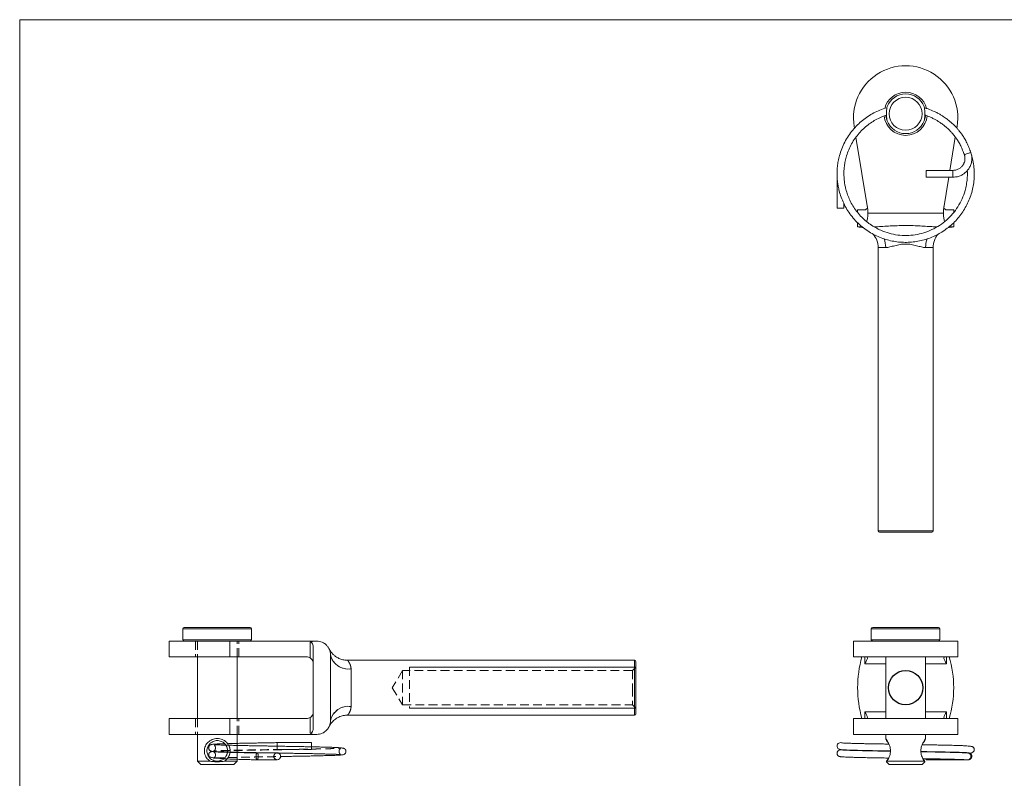
# Model space of a CAD drawing. Units: millimetres. Extents: x 5 to 292, y 5 to 205.
# Drawn here: x 5 to 148, y 94 to 205 of the extents above; entities that cross this region are included whole.
import ezdxf

# ---------------------------------------------------------------- set-up
doc = ezdxf.new("R2010")
doc.units = ezdxf.units.MM
doc.linetypes.add('HIDDEN', pattern=[1.905, 1.27, -0.635])

msp = doc.modelspace()

# ---------------------------------------------------------------- linework, layer by layer
at = {"color": 7, "linetype": 'Continuous', "lineweight": 0}
for p, q in [((292, 205), (5, 205)), ((5, 205), (5, 5)), ((94.79, 110.64), (61.79, 110.64)), ((94.79, 104.64), (61.79, 104.64))]:
    msp.add_line(p, q, dxfattribs=at)
at = {"color": 7, "linetype": 'Continuous', "lineweight": 15}
for p, q in [((131.36, 192.15), (131.41, 192.33)), ((136.83, 192.32), (136.89, 192.14)), ((126.67, 189.19), (126.62, 189.46)), ((141.62, 189.46), (141.58, 189.2)), ((128.62, 177.29), (126.88, 187.87)), ((141.36, 187.89), (140.57, 183.04)), ((124.13, 182.65), (124.12, 182.54)), ((124.12, 182.54), (124.12, 177.54)), ((125.12, 182.54), (125.13, 182.64)), ((141.02, 183.04), (137.12, 183.04)), ((137.12, 183.04), (137.12, 182.04)), ((141.02, 183.04), (141.02, 182.04)), ((137.12, 182.04), (141.02, 182.04)), ((140.4, 182.04), (139.62, 177.29)), ((125.12, 177.54), (125.12, 178.19)), ((125.12, 177.54), (124.12, 177.54)), ((127.12, 177.29), (127.12, 176.9)), ((128.15, 177.29), (127.12, 177.29)), ((128.62, 176.79), (128.62, 177.29)), ((128.62, 176.79), (139.62, 176.79)), ((139.62, 176.79), (139.62, 177.29)), ((141.12, 177.29), (140.09, 177.29)), ((141.12, 176.91), (141.12, 177.29)), ((127.12, 175.42), (127.12, 174.79)), ((141.12, 174.79), (141.12, 175.42)), ((127.85, 174.79), (127.12, 174.79)), ((141.12, 174.79), (140.39, 174.79)), ((130.12, 171.79), (130.12, 130.49)), ((138.12, 130.49), (138.12, 171.79)), ((137.92, 130.29), (130.32, 130.29)), ((28.79, 116.24), (28.79, 114.64)), ((28.99, 116.44), (38.59, 116.44)), ((38.79, 114.64), (38.79, 116.24)), ((129.12, 116.24), (129.12, 114.64)), ((129.32, 116.44), (138.92, 116.44)), ((139.12, 114.64), (139.12, 116.24)), ((26.79, 114.44), (26.79, 112.14)), ((26.79, 114.44), (35.62, 114.44)), ((35.62, 114.44), (35.62, 112.14)), ((35.62, 114.44), (47.79, 114.44)), ((47.33, 111.98), (47.33, 114.27)), ((48.29, 114.44), (47.79, 114.44)), ((126.52, 114.44), (126.52, 112.14)), ((126.52, 114.44), (141.72, 114.44)), ((141.72, 112.14), (141.72, 114.44)), ((26.79, 112.14), (35.62, 112.14)), ((30.89, 112.14), (30.89, 103.14)), ((35.62, 112.14), (46.79, 112.14)), ((36.69, 103.14), (36.69, 112.14)), ((47.79, 113.31), (47.79, 101.96)), ((50.29, 112.44), (50.29, 107.64)), ((126.52, 112.14), (141.72, 112.14)), ((131.22, 112.14), (131.22, 103.14)), ((137.02, 103.14), (137.02, 112.14)), ((94.59, 111.64), (52.79, 111.64)), ((94.79, 111.44), (94.79, 107.64)), ((53.29, 110.38), (53.29, 104.9)), ((50.29, 107.64), (50.29, 102.84)), ((94.79, 107.64), (94.79, 103.84)), ((52.79, 103.64), (94.59, 103.64)), ((26.79, 103.14), (26.79, 100.84)), ((26.79, 103.14), (35.62, 103.14)), ((35.62, 100.84), (35.62, 103.14)), ((35.62, 103.14), (46.79, 103.14)), ((47.33, 101.01), (47.33, 103.29)), ((126.52, 103.14), (126.52, 100.84)), ((126.52, 103.14), (141.72, 103.14)), ((141.72, 100.84), (141.72, 103.14)), ((26.79, 100.84), (35.62, 100.84)), ((30.89, 100.84), (30.89, 96.94)), ((35.62, 100.84), (47.79, 100.84)), ((36.69, 99.23), (36.69, 100.84)), ((48.29, 100.84), (47.79, 100.84)), ((126.52, 100.84), (141.72, 100.84)), ((131.22, 100.84), (131.22, 100.24)), ((137.02, 100.24), (137.02, 100.84)), ((47.54, 99.64), (42.54, 99.64)), ((42.54, 99.64), (42.54, 99.14)), ((47.54, 99.64), (47.54, 99.14)), ((47.54, 99.14), (47.54, 99.03)), ((136.9, 99.94), (137.02, 100.24)), ((35.27, 98.23), (35.27, 98.26)), ((35.65, 98.25), (35.65, 98.22)), ((36.69, 98.2), (36.69, 98.23)), ((124.66, 98.62), (124.57, 98.6)), ((30.89, 96.94), (31.39, 96.44)), ((30.89, 96.94), (32.76, 96.94)), ((36.19, 96.44), (31.39, 96.44)), ((34.83, 96.94), (36.69, 96.94)), ((36.19, 96.44), (36.69, 96.94)), ((36.69, 96.94), (36.69, 97.21)), ((131.34, 96.94), (131.31, 96.85)), ((131.31, 96.85), (131.72, 96.44)), ((131.41, 96.94), (136.83, 96.94)), ((134.12, 96.44), (131.72, 96.44)), ((136.52, 96.44), (134.12, 96.44)), ((136.52, 96.44), (136.93, 96.85)), ((136.93, 96.85), (136.9, 96.94)), ((137.12, 97.29), (137.12, 97.14)), ((137.12, 97.14), (141.02, 97.14)), ((141.02, 97.2), (141.02, 97.14))]:
    msp.add_line(p, q, dxfattribs=at)
at = {"color": 8, "linetype": 'Continuous', "lineweight": 15}
for p, q in [((131.21, 171.79), (130.12, 171.79)), ((138.12, 171.79), (137.03, 171.79)), ((130.12, 130.49), (138.12, 130.49)), ((38.79, 116.24), (28.79, 116.24)), ((139.12, 116.24), (129.12, 116.24)), ((28.79, 114.64), (38.79, 114.64)), ((129.12, 114.64), (134.12, 114.64)), ((134.12, 114.64), (139.12, 114.64)), ((128.15, 111.14), (128.15, 112.14)), ((140.09, 112.14), (140.09, 111.14)), ((94.59, 107.64), (94.59, 111.64)), ((131.22, 111.14), (128.15, 111.14)), ((140.09, 111.14), (137.02, 111.14)), ((94.59, 103.64), (94.59, 107.64)), ((128.15, 104.14), (131.22, 104.14)), ((128.15, 103.14), (128.15, 104.14)), ((137.02, 104.14), (140.09, 104.14)), ((140.09, 104.14), (140.09, 103.14))]:
    msp.add_line(p, q, dxfattribs=at)
at = {"color": 7, "linetype": 'HIDDEN', "lineweight": 0}
for p, q in [((30.64, 114.44), (30.64, 112.14)), ((30.89, 114.44), (30.89, 112.14)), ((35.62, 114.44), (35.62, 112.14)), ((36.69, 112.14), (36.69, 114.44)), ((36.94, 112.14), (36.94, 114.44)), ((47.33, 114.27), (47.33, 111.98)), ((61.79, 110.64), (61.79, 104.64)), ((94.79, 110.64), (94.29, 110.14)), ((94.59, 111.64), (94.59, 103.64)), ((53.29, 104.9), (53.29, 110.38)), ((60.79, 110.14), (59.29, 107.64)), ((60.79, 110.14), (60.79, 105.14)), ((94.29, 110.14), (60.79, 110.14)), ((94.29, 110.14), (94.29, 107.64)), ((59.29, 107.64), (60.79, 105.14)), ((94.29, 107.64), (94.29, 105.14)), ((60.79, 105.14), (94.29, 105.14)), ((94.29, 105.14), (94.79, 104.64)), ((30.64, 103.14), (30.64, 100.84)), ((30.89, 103.14), (30.89, 100.84)), ((35.62, 100.84), (35.62, 103.14)), ((36.69, 100.84), (36.69, 103.14)), ((36.94, 100.84), (36.94, 103.14)), ((47.33, 103.29), (47.33, 101.01)), ((36.69, 98.23), (36.69, 99.23)), ((42.54, 99.14), (42.54, 98.64)), ((47.54, 99.03), (47.54, 98.64)), ((35.27, 98.26), (35.29, 98.44)), ((36.69, 97.21), (36.69, 98.2)), ((42.54, 98.64), (47.54, 98.64))]:
    msp.add_line(p, q, dxfattribs=at)
at = {"color": 7, "linetype": 'Continuous', "lineweight": 15, "flags": 128}
msp.add_lwpolyline([(143.63, 185.63), (143.63, 185.63), (143.61, 185.63), (143.54, 185.61), (143.44, 185.58), (143.31, 185.53), (143.16, 185.48), (143, 185.43), (142.87, 185.39), (142.78, 185.36), (142.7, 185.33), (142.68, 185.33), (142.68, 185.33)], dxfattribs=at)
at = {"color": 7, "linetype": 'Continuous', "lineweight": 15}
msp.add_circle((134.12, 191.29), 2.4, dxfattribs=at)
at = {"color": 7, "linetype": 'Continuous'}
msp.add_circle((134.12, 107.64), 2.5, dxfattribs=at)
at = {"color": 7, "linetype": 'Continuous', "lineweight": 15}
for centre, radius, start, end in [((134.12, 190.69), 7.6, 350.6648, 189.3352), ((134.12, 191.29), 3.15, 90, 165.7663), ((134.12, 191.29), 2.9, 20.9061, 159.0939), ((134.12, 191.29), 3.15, 14.1727, 90), ((134.12, 191.29), 3.15, 185.793, 354.2692), ((134.12, 191.29), 2.9, 200.9061, 339.0939), ((127.12, 171.79), 3, 72.6175, 90), ((127.12, 171.79), 3, 0, 41.1719), ((141.12, 171.79), 3, 138.9139, 180), ((141.12, 171.79), 3, 90, 106.5571), ((130.32, 130.49), 0.2, 180, 270), ((137.92, 130.49), 0.2, 270, 0), ((28.99, 116.24), 0.2, 90, 180), ((38.59, 116.24), 0.2, 0, 90), ((129.32, 116.24), 0.2, 90, 180), ((138.92, 116.24), 0.2, 0, 90), ((28.99, 114.64), 0.2, 180, 270), ((38.59, 114.64), 0.2, 270, 0), ((129.32, 114.64), 0.2, 180, 270), ((138.92, 114.64), 0.2, 270, 0), ((46.79, 111.14), 1, 57.6482, 90), ((52.89, 113.02), 2.67, 192.5518, 278.5702), ((143.28, 107.64), 16.16, 163.8348, 196.1652), ((124.96, 107.64), 16.16, 343.8348, 16.1652), ((94.59, 111.44), 0.2, 0, 90), ((52.89, 102.26), 2.67, 81.4298, 167.4482), ((94.59, 103.84), 0.2, 270, 0), ((46.79, 104.14), 1, 270, 302.3518), ((124.62, 99.14), 0.5, 72.3988, 253.1616), ((42.54, 97.64), 0.5, 269.8347, 76.7521)]:
    msp.add_arc(centre, radius, start, end, dxfattribs=at)
at = {"color": 8, "linetype": 'Continuous', "lineweight": 15}
for centre, start, end in [((127.27, 171.81), 359.7919, 18.4716), ((140.97, 171.81), 161.4084, 180.2102)]:
    msp.add_arc(centre, 3.94, start, end, dxfattribs=at)
at = {"color": 7, "linetype": 'HIDDEN', "lineweight": 0}
for centre, radius, start, end in [((52.89, 113.02), 2.67, 192.5518, 278.5702), ((52.89, 102.26), 2.67, 81.4298, 167.4482), ((42.54, 97.64), 0.5, 76.7521, 180), ((42.54, 97.64), 0.5, 180, 269.8347)]:
    msp.add_arc(centre, radius, start, end, dxfattribs=at)
at = {"color": 7, "linetype": 'Continuous', "lineweight": 15}
for centre, major_axis, start_param, end_param in [((136.99, 107.64), (98.33, 0), 2.70737, 2.718748), ((128.46, 111.14), (0, 1), 5.71854, 6.283185), ((139.79, 111.14), (0, 1), 0, 0.564645), ((128.46, 104.14), (0, 1), 3.141593, 3.706238), ((139.79, 104.14), (0, 1), 2.576947, 3.141593), ((136.99, 107.64), (98.33, 0), 3.564437, 3.575815)]:
    msp.add_ellipse(centre, major_axis=major_axis, ratio=0.164387, start_param=start_param, end_param=end_param, dxfattribs=at)
for points, knots in [([(131.41, 190.26), (131.39, 190.39), (131.34, 190.72), (131.29, 191.3), (131.34, 191.87), (131.39, 192.21), (131.41, 192.33)], [0, 0, 0, 0, 0.1858685, 0.4979539, 0.8189974, 1, 1, 1, 1]), ([(136.83, 192.33), (136.85, 192.2), (136.9, 191.86), (136.95, 191.29), (136.9, 190.72), (136.85, 190.38), (136.83, 190.26)], [0, 0, 0, 0, 0.185869, 0.497953, 0.818996, 1, 1, 1, 1]), ([(131.39, 192.16), (131.37, 192.16), (131.03, 192.08), (130.38, 191.83), (129.47, 191.42), (128.62, 190.92), (127.82, 190.33), (127.08, 189.67), (126.39, 188.92), (125.77, 188.08), (125.23, 187.17), (124.8, 186.21), (124.48, 185.27), (124.28, 184.4), (124.17, 183.62), (124.12, 182.91), (124.12, 182.31), (124.15, 181.77), (124.2, 181.26), (124.29, 180.67), (124.45, 179.95), (124.71, 179.12), (125.08, 178.23), (125.56, 177.34), (126.14, 176.49), (126.81, 175.69), (127.56, 174.97), (128.37, 174.35), (129.21, 173.81), (130.09, 173.37), (131, 173.03), (131.92, 172.78), (132.85, 172.61), (133.79, 172.54), (134.74, 172.55), (135.68, 172.65), (136.6, 172.84), (137.51, 173.12), (138.38, 173.48), (139.22, 173.92), (140.01, 174.44), (140.75, 175.03), (141.42, 175.69), (142.04, 176.41), (142.58, 177.19), (143.06, 178.02), (143.45, 178.9), (143.76, 179.81), (143.98, 180.76), (144.1, 181.73), (144.14, 182.72), (144.07, 183.73), (143.92, 184.65), (143.75, 185.21), (143.68, 185.44)], [0, 0, 0, 0, 0.001026, 0.022425, 0.043522, 0.064312, 0.085027, 0.106147, 0.127671, 0.149597, 0.171946, 0.194696, 0.216096, 0.235016, 0.251467, 0.265873, 0.279951, 0.28954, 0.300206, 0.312729, 0.327018, 0.347016, 0.367607, 0.388792, 0.410586, 0.432843, 0.4548, 0.476359, 0.497527, 0.518297, 0.538662, 0.558682, 0.578658, 0.598632, 0.618605, 0.638578, 0.658552, 0.678524, 0.698498, 0.718474, 0.738445, 0.758416, 0.778392, 0.798379, 0.818446, 0.838613, 0.858889, 0.879269, 0.899739, 0.920339, 0.94131, 0.962692, 0.984473, 1, 1, 1, 1]), ([(143.1, 183), (143.11, 182.9), (143.14, 182.5), (143.1, 181.81), (142.99, 180.94), (142.76, 179.94), (142.37, 178.86), (141.75, 177.72), (140.99, 176.68), (140.09, 175.77), (139.08, 175), (137.96, 174.37), (136.77, 173.91), (135.52, 173.62), (134.25, 173.52), (132.97, 173.59), (131.71, 173.84), (130.62, 174.23), (129.71, 174.69), (128.94, 175.17), (128.22, 175.73), (127.54, 176.38), (126.94, 177.1), (126.42, 177.86), (125.99, 178.66), (125.65, 179.47), (125.42, 180.21), (125.28, 180.86), (125.19, 181.39), (125.15, 181.85), (125.12, 182.34), (125.12, 182.88), (125.17, 183.51), (125.27, 184.21), (125.45, 185), (125.73, 185.85), (126.12, 186.71), (126.61, 187.53), (127.16, 188.28), (127.78, 188.96), (128.45, 189.55), (129.17, 190.08), (129.94, 190.53), (130.66, 190.87), (131.13, 191.03), (131.32, 191.09)], [0, 0, 0, 0, 0.007718, 0.030014, 0.051936, 0.073723, 0.106172, 0.138384, 0.17036, 0.20221, 0.23407, 0.265929, 0.297781, 0.329641, 0.3615, 0.393352, 0.425212, 0.457542, 0.479629, 0.502144, 0.525088, 0.54845, 0.572115, 0.595299, 0.61785, 0.639752, 0.661011, 0.676209, 0.689539, 0.700893, 0.711097, 0.726068, 0.741383, 0.75888, 0.779022, 0.801798, 0.825983, 0.849753, 0.873095, 0.895992, 0.918442, 0.940481, 0.962613, 0.985052, 1, 1, 1, 1]), ([(131.41, 190.27), (131.38, 190.36), (131.31, 190.56), (131.25, 190.84), (131.24, 191.01), (131.24, 191.06)], [0, 0, 0, 0, 0.395512, 0.832309, 1, 1, 1, 1]), ([(137.01, 191.07), (137, 191.02), (137, 190.84), (136.94, 190.57), (136.87, 190.36), (136.83, 190.27)], [0, 0, 0, 0, 0.167283, 0.600596, 1, 1, 1, 1]), ([(143.63, 185.63), (143.54, 185.88), (143.35, 186.35), (143.05, 187.05), (142.72, 187.67), (142.39, 188.18), (142.11, 188.56), (141.86, 188.88), (141.59, 189.2), (141.24, 189.58), (140.84, 189.95), (140.47, 190.27), (140.16, 190.52), (139.88, 190.72), (139.57, 190.93), (139.2, 191.16), (138.76, 191.41), (138.16, 191.7), (137.52, 191.97), (137.04, 192.1), (136.86, 192.15)], [0, 0, 0, 0, 0.079297, 0.156746, 0.231949, 0.295358, 0.343195, 0.375841, 0.4186, 0.472808, 0.534477, 0.585265, 0.622892, 0.654992, 0.692158, 0.736813, 0.788954, 0.845959, 0.943312, 1, 1, 1, 1]), ([(136.92, 191.09), (136.97, 191.08), (137.29, 190.99), (137.75, 190.78), (138.3, 190.52), (138.69, 190.3), (139.03, 190.09), (139.31, 189.9), (139.56, 189.72), (139.84, 189.5), (140.17, 189.21), (140.53, 188.87), (140.84, 188.53), (141.09, 188.24), (141.31, 187.96), (141.56, 187.62), (141.86, 187.16), (142.16, 186.6), (142.43, 185.97), (142.6, 185.54), (142.68, 185.33)], [0, 0, 0, 0, 0.017705, 0.119066, 0.178415, 0.232713, 0.279225, 0.317938, 0.351373, 0.390562, 0.443446, 0.507638, 0.564053, 0.608564, 0.642566, 0.692431, 0.758516, 0.83685, 0.917475, 1, 1, 1, 1]), ([(141.02, 182.04), (141.15, 182.05), (141.37, 182.07), (141.67, 182.11), (141.94, 182.2), (142.18, 182.3), (142.48, 182.46), (142.82, 182.7), (143.17, 183.06), (143.46, 183.5), (143.64, 183.93), (143.74, 184.34), (143.77, 184.68), (143.77, 185.01), (143.72, 185.32), (143.66, 185.52), (143.63, 185.63)], [0, 0, 0, 0, 0.070725, 0.128563, 0.177775, 0.233099, 0.280994, 0.375942, 0.472213, 0.5729, 0.679917, 0.743363, 0.818248, 0.874433, 0.933869, 1, 1, 1, 1]), ([(142.68, 185.33), (142.7, 185.26), (142.73, 185.15), (142.76, 184.98), (142.77, 184.8), (142.76, 184.61), (142.72, 184.36), (142.64, 184.13), (142.52, 183.87), (142.33, 183.62), (142.1, 183.41), (141.85, 183.25), (141.64, 183.15), (141.43, 183.09), (141.23, 183.06), (141.1, 183.05), (141.02, 183.04)], [0, 0, 0, 0, 0.0585174, 0.107182, 0.1573105, 0.2250604, 0.2841081, 0.3812982, 0.4522015, 0.541494, 0.6635529, 0.7355062, 0.8164096, 0.8752354, 0.9318558, 1, 1, 1, 1]), ([(128.55, 177.76), (128.55, 177.71), (128.55, 177.65), (128.53, 177.56), (128.51, 177.52), (128.46, 177.43), (128.42, 177.4), (128.3, 177.31), (128.22, 177.29), (128.15, 177.29)], [0, 0, 0, 0, 0.125, 0.125, 0.25, 0.25, 0.5, 0.5, 1, 1, 1, 1]), ([(128.44, 175.58), (128.46, 175.66), (128.52, 175.84), (128.58, 176.14), (128.61, 176.47), (128.62, 176.69), (128.62, 176.79)], [0, 0, 0, 0, 0.237729, 0.498227, 0.767761, 1, 1, 1, 1]), ([(139.62, 176.79), (139.62, 176.69), (139.63, 176.48), (139.66, 176.17), (139.72, 175.89), (139.77, 175.69), (139.8, 175.6), (139.8, 175.59)], [0, 0, 0, 0, 0.237137, 0.481495, 0.71855, 0.96194, 1, 1, 1, 1]), ([(140.09, 177.29), (140.02, 177.29), (139.94, 177.31), (139.82, 177.4), (139.78, 177.43), (139.73, 177.52), (139.71, 177.56), (139.69, 177.65), (139.69, 177.71), (139.7, 177.76)], [0, 0, 0, 0, 0.5, 0.5, 0.75, 0.75, 0.875, 0.875, 1, 1, 1, 1]), ([(137.03, 171.79), (136.84, 171.79), (136.64, 171.83), (136.19, 171.93), (135.96, 172), (135.47, 172.13), (135.21, 172.19), (134.67, 172.28), (134.4, 172.3), (133.85, 172.3), (133.57, 172.28), (133.04, 172.19), (132.78, 172.13), (132.29, 172), (132.05, 171.94), (131.61, 171.83), (131.4, 171.79), (131.21, 171.79)], [0, 0, 0, 0, 0.125, 0.125, 0.25, 0.25, 0.375, 0.375, 0.5, 0.5, 0.625, 0.625, 0.75, 0.75, 0.875, 0.875, 1, 1, 1, 1]), ([(47.33, 114.27), (47.38, 114.29), (47.43, 114.28), (47.53, 114.24), (47.56, 114.2), (47.65, 114.08), (47.69, 113.99), (47.77, 113.71), (47.79, 113.51), (47.79, 113.31)], [0, 0, 0, 0, 0.125, 0.125, 0.25, 0.25, 0.5, 0.5, 1, 1, 1, 1]), ([(50.29, 112.44), (50.29, 112.7), (50.24, 112.95), (50.1, 113.31), (50.04, 113.42), (49.9, 113.64), (49.81, 113.74), (49.63, 113.93), (49.53, 114.01), (49.32, 114.16), (49.2, 114.22), (48.96, 114.33), (48.83, 114.37), (48.57, 114.42), (48.43, 114.44), (48.29, 114.44)], [0, 0, 0, 0, 0.25, 0.25, 0.375, 0.375, 0.5, 0.5, 0.625, 0.625, 0.75, 0.75, 0.875, 0.875, 1, 1, 1, 1]), ([(47.33, 111.98), (47.4, 111.93), (47.48, 111.87), (47.59, 111.74), (47.64, 111.67), (47.76, 111.45), (47.79, 111.29), (47.79, 111.14)], [0, 0, 0, 0, 0.25, 0.25, 0.5, 0.5, 1, 1, 1, 1]), ([(50.17, 113.16), (50.17, 113.16), (50.17, 113.16), (50.17, 113.17), (50.15, 113.19), (50.13, 113.23), (50.13, 113.23), (50.13, 113.24)], [0, 0, 0, 0, 0.006672, 0.047244, 0.175163, 0.645128, 1, 1, 1, 1]), ([(52.79, 111.64), (52.77, 111.64), (52.63, 111.63), (52.4, 111.66), (52.09, 111.71), (51.8, 111.8), (51.53, 111.91), (51.28, 112.04), (51.05, 112.18), (50.85, 112.34), (50.68, 112.49), (50.53, 112.65), (50.42, 112.79), (50.32, 112.91), (50.26, 113.01), (50.22, 113.08), (50.2, 113.11), (50.19, 113.13), (50.19, 113.13), (50.19, 113.13)], [0, 0, 0, 0, 0.0225892, 0.12533, 0.2250387, 0.3215662, 0.4146762, 0.5040307, 0.5891657, 0.6694566, 0.7440717, 0.8119162, 0.8715796, 0.9213386, 0.9593416, 0.9839397, 0.9942877, 0.9984994, 1, 1, 1, 1]), ([(128.55, 111.98), (128.56, 111.93), (128.55, 111.87), (128.5, 111.74), (128.47, 111.67), (128.35, 111.45), (128.25, 111.29), (128.15, 111.14)], [0, 0, 0, 0, 0.25, 0.25, 0.5, 0.5, 1, 1, 1, 1]), ([(139.7, 111.98), (139.69, 111.93), (139.7, 111.87), (139.74, 111.74), (139.78, 111.67), (139.9, 111.45), (139.99, 111.29), (140.09, 111.14)], [0, 0, 0, 0, 0.25, 0.25, 0.5, 0.5, 1, 1, 1, 1]), ([(47.33, 103.29), (47.4, 103.34), (47.48, 103.4), (47.59, 103.54), (47.64, 103.61), (47.76, 103.83), (47.79, 103.98), (47.79, 104.14)], [0, 0, 0, 0, 0.25, 0.25, 0.5, 0.5, 1, 1, 1, 1]), ([(50.13, 102.04), (50.13, 102.05), (50.14, 102.05), (50.15, 102.09), (50.17, 102.12), (50.18, 102.13), (50.19, 102.15), (50.2, 102.17), (50.22, 102.21), (50.31, 102.34), (50.44, 102.52), (50.65, 102.75), (50.87, 102.96), (51.13, 103.15), (51.4, 103.31), (51.68, 103.44), (51.99, 103.54), (52.32, 103.61), (52.59, 103.64), (52.75, 103.63), (52.79, 103.63)], [0, 0, 0, 0, 0.094735, 0.196755, 0.229342, 0.253257, 0.256899, 0.2604, 0.271566, 0.287581, 0.374088, 0.430956, 0.507218, 0.587545, 0.656277, 0.731402, 0.809262, 0.888923, 0.969741, 1, 1, 1, 1]), ([(128.55, 103.29), (128.56, 103.34), (128.55, 103.4), (128.5, 103.54), (128.47, 103.61), (128.35, 103.83), (128.25, 103.98), (128.15, 104.14)], [0, 0, 0, 0, 0.25, 0.25, 0.5, 0.5, 1, 1, 1, 1]), ([(139.7, 103.29), (139.69, 103.34), (139.7, 103.4), (139.74, 103.54), (139.78, 103.61), (139.9, 103.83), (139.99, 103.98), (140.09, 104.14)], [0, 0, 0, 0, 0.25, 0.25, 0.5, 0.5, 1, 1, 1, 1]), ([(47.79, 101.96), (47.79, 101.77), (47.77, 101.57), (47.69, 101.29), (47.65, 101.2), (47.56, 101.08), (47.53, 101.04), (47.43, 100.99), (47.38, 100.99), (47.33, 101.01)], [0, 0, 0, 0, 0.5, 0.5, 0.75, 0.75, 0.875, 0.875, 1, 1, 1, 1]), ([(48.29, 100.84), (48.43, 100.84), (48.56, 100.85), (48.83, 100.91), (48.96, 100.95), (49.32, 101.1), (49.54, 101.26), (49.81, 101.53), (49.9, 101.64), (50.04, 101.85), (50.1, 101.97), (50.19, 102.2), (50.23, 102.33), (50.28, 102.58), (50.29, 102.71), (50.29, 102.84)], [0, 0, 0, 0, 0.125, 0.125, 0.25, 0.25, 0.5, 0.5, 0.625, 0.625, 0.75, 0.75, 0.875, 0.875, 1, 1, 1, 1]), ([(32.76, 96.94), (32.66, 97.01), (32.46, 97.15), (32.23, 97.42), (32.05, 97.73), (31.94, 98.07), (31.9, 98.43), (31.94, 98.8), (32.05, 99.14), (32.22, 99.45), (32.45, 99.71), (32.73, 99.93), (33.05, 100.1), (33.41, 100.21), (33.79, 100.25), (34.17, 100.21), (34.53, 100.1), (34.85, 99.94), (35.13, 99.71), (35.33, 99.49), (35.42, 99.32), (35.45, 99.26)], [0, 0, 0, 0, 0.056689, 0.110181, 0.163054, 0.215708, 0.268335, 0.320746, 0.373426, 0.426568, 0.479995, 0.533754, 0.587975, 0.642361, 0.697099, 0.751788, 0.806261, 0.86063, 0.914673, 0.968071, 1, 1, 1, 1]), ([(35.04, 99.27), (35.04, 99.27), (34.99, 99.36), (34.86, 99.5), (34.64, 99.69), (34.38, 99.83), (34.09, 99.92), (33.79, 99.95), (33.48, 99.92), (33.23, 99.84), (33.03, 99.73), (32.87, 99.62), (32.72, 99.5), (32.6, 99.35), (32.49, 99.19), (32.39, 98.99), (32.31, 98.74), (32.28, 98.43), (32.31, 98.13), (32.4, 97.84), (32.54, 97.59), (32.72, 97.37), (32.94, 97.19), (33.2, 97.05), (33.49, 96.96), (33.8, 96.93), (34.1, 96.96), (34.35, 97.04), (34.55, 97.14), (34.68, 97.22), (34.74, 97.28), (34.75, 97.29)], [0, 0, 0, 0, 0.0009278, 0.0421157, 0.0834279, 0.1244382, 0.1649508, 0.2052424, 0.2455739, 0.2860319, 0.3131394, 0.3402896, 0.3681138, 0.3960008, 0.4231368, 0.4505108, 0.4911735, 0.531459, 0.5719135, 0.6125606, 0.6534721, 0.6947294, 0.7359839, 0.7768393, 0.8173765, 0.857677, 0.8976704, 0.9380991, 0.9648973, 0.9921707, 1, 1, 1, 1]), ([(34.87, 99.48), (34.71, 99.48), (34.38, 99.47), (33.96, 99.45), (33.59, 99.43), (33.33, 99.42), (33.13, 99.39), (32.99, 99.37), (32.87, 99.34), (32.79, 99.31), (32.73, 99.27), (32.68, 99.22), (32.64, 99.18), (32.6, 99.12), (32.57, 99.05), (32.54, 98.95), (32.54, 98.84), (32.56, 98.74), (32.6, 98.65), (32.64, 98.58), (32.69, 98.52), (32.75, 98.47), (32.81, 98.44), (32.91, 98.4), (33.1, 98.36), (33.42, 98.33), (33.83, 98.31), (34.32, 98.29), (34.91, 98.27), (35.59, 98.26), (36.35, 98.24), (37.18, 98.22), (38.07, 98.2), (38.89, 98.19), (39.41, 98.18), (39.61, 98.17)], [0, 0, 0, 0, 0.042307, 0.091251, 0.136718, 0.178741, 0.209887, 0.238835, 0.265583, 0.28996, 0.308574, 0.316699, 0.322331, 0.326241, 0.329899, 0.336787, 0.343563, 0.348634, 0.355554, 0.35995, 0.365328, 0.37855, 0.396327, 0.415567, 0.461038, 0.516483, 0.572489, 0.629232, 0.686014, 0.742564, 0.798885, 0.854972, 0.910832, 0.966474, 1, 1, 1, 1]), ([(43.03, 97.61), (43.16, 97.61), (43.55, 97.62), (44.21, 97.63), (45.07, 97.65), (45.91, 97.66), (46.73, 97.68), (47.5, 97.69), (48.28, 97.71), (49.05, 97.73), (49.77, 97.75), (50.4, 97.76), (50.92, 97.78), (51.38, 97.8), (51.75, 97.83), (52.04, 97.86), (52.2, 97.89), (52.29, 97.93), (52.32, 97.95), (52.39, 98), (52.48, 98.11), (52.54, 98.25), (52.55, 98.39), (52.52, 98.52), (52.48, 98.6), (52.46, 98.64), (52.44, 98.66), (52.42, 98.7), (52.38, 98.73), (52.32, 98.77), (52.23, 98.81), (52.1, 98.84), (51.91, 98.87), (51.63, 98.9), (51.23, 98.93), (50.65, 98.95), (49.98, 98.97), (49.24, 98.99), (48.48, 99.01), (47.65, 99.03), (46.82, 99.04), (46.04, 99.06), (45.33, 99.07), (44.71, 99.08), (44.15, 99.09), (43.68, 99.1), (43.27, 99.11), (42.9, 99.11), (42.52, 99.12), (42.06, 99.13), (41.51, 99.14), (40.88, 99.15), (40.19, 99.16), (39.45, 99.18), (38.65, 99.19), (37.8, 99.21), (36.95, 99.22), (36.14, 99.24), (35.43, 99.26), (34.84, 99.28), (34.36, 99.29), (33.99, 99.3), (33.71, 99.3), (33.52, 99.3), (33.41, 99.29), (33.36, 99.29), (33.37, 99.28), (33.37, 99.28)], [0, 0, 0, 0, 0.008916, 0.026224, 0.046078, 0.068478, 0.086953, 0.106863, 0.128211, 0.150996, 0.175171, 0.198778, 0.220784, 0.241202, 0.265972, 0.287959, 0.30716, 0.31364, 0.319706, 0.324999, 0.329766, 0.333991, 0.336471, 0.340259, 0.342962, 0.343386, 0.34383, 0.34519, 0.3501, 0.358044, 0.369031, 0.382909, 0.398289, 0.414815, 0.438628, 0.464483, 0.492387, 0.51468, 0.538156, 0.561983, 0.58367, 0.603055, 0.62014, 0.634921, 0.6474, 0.658843, 0.667382, 0.675396, 0.683893, 0.693814, 0.706396, 0.721641, 0.737163, 0.754724, 0.774322, 0.795955, 0.819618, 0.84391, 0.867139, 0.889286, 0.910342, 0.9303, 0.949153, 0.966902, 0.98355, 0.999101, 1, 1, 1, 1]), ([(42.54, 99.64), (42.27, 99.63), (41.75, 99.62), (40.99, 99.61), (40.24, 99.6), (39.46, 99.58), (38.6, 99.57), (37.78, 99.55), (37.13, 99.54), (36.8, 99.53), (36.69, 99.53)], [0, 0, 0, 0, 0.129907, 0.24896, 0.362663, 0.491432, 0.637092, 0.799302, 0.931974, 1, 1, 1, 1]), ([(131.7, 99.42), (131.67, 99.42), (131.4, 99.43), (130.86, 99.44), (130.05, 99.45), (129.19, 99.47), (128.39, 99.48), (127.66, 99.5), (127.02, 99.51), (126.41, 99.53), (125.87, 99.55), (125.4, 99.56), (125.03, 99.58), (124.82, 99.6), (124.79, 99.61), (124.77, 99.61)], [0, 0, 0, 0, 0.005044, 0.06787, 0.138929, 0.218198, 0.305648, 0.376596, 0.452119, 0.532194, 0.616748, 0.705868, 0.799581, 0.897452, 1, 1, 1, 1]), ([(131.22, 100.24), (131.24, 100.19), (131.28, 100.09), (131.32, 99.99), (131.34, 99.94)], [0, 0, 0, 0, 0.5, 1, 1, 1, 1]), ([(131.22, 100.24), (131.23, 100.23), (131.24, 100.22), (131.31, 100.1), (131.41, 99.94), (131.54, 99.72), (131.67, 99.45), (131.8, 99.15), (131.89, 98.81), (131.92, 98.44), (131.89, 98.08), (131.8, 97.73), (131.68, 97.43), (131.54, 97.15), (131.46, 97.01), (131.41, 96.94)], [0, 0, 0, 0, 0.077082, 0.15522, 0.232868, 0.310236, 0.386913, 0.462702, 0.538178, 0.613616, 0.688744, 0.764257, 0.840432, 0.917016, 1, 1, 1, 1]), ([(131.63, 99.53), (131.6, 99.58), (131.52, 99.7), (131.43, 99.83), (131.36, 99.92), (131.35, 99.93), (131.34, 99.94)], [0, 0, 0, 0, 0.225082, 0.486927, 0.746731, 1, 1, 1, 1]), ([(136.83, 96.94), (136.79, 97.01), (136.7, 97.15), (136.57, 97.42), (136.45, 97.73), (136.36, 98.07), (136.32, 98.43), (136.35, 98.8), (136.44, 99.14), (136.57, 99.45), (136.7, 99.71), (136.83, 99.93), (136.93, 100.1), (137, 100.2), (137.03, 100.25), (137.02, 100.24), (137.02, 100.24)], [0, 0, 0, 0, 0.081259, 0.157934, 0.233722, 0.309196, 0.384633, 0.45976, 0.535272, 0.611445, 0.688028, 0.765085, 0.842807, 0.920764, 0.999225, 1, 1, 1, 1]), ([(143.45, 98.09), (143.49, 98.1), (143.56, 98.1), (143.64, 98.11), (143.71, 98.13), (143.75, 98.14), (143.77, 98.15), (143.78, 98.15), (143.79, 98.16), (143.8, 98.16), (143.8, 98.16), (143.81, 98.16), (143.82, 98.17), (143.83, 98.18), (143.84, 98.18), (143.84, 98.19), (143.85, 98.2), (143.86, 98.2), (143.87, 98.21), (143.87, 98.21), (143.88, 98.22), (143.89, 98.23), (143.91, 98.25), (143.96, 98.29), (144.02, 98.35), (144.07, 98.42), (144.1, 98.48), (144.11, 98.54), (144.12, 98.58), (144.12, 98.61), (144.12, 98.65), (144.11, 98.74), (144.08, 98.82), (144.05, 98.88), (144.03, 98.91), (144.01, 98.93), (143.99, 98.95), (143.96, 98.99), (143.9, 99.02), (143.81, 99.06), (143.66, 99.09), (143.42, 99.13), (143.06, 99.16), (142.54, 99.19), (141.91, 99.22), (141.14, 99.24), (140.24, 99.26), (139.33, 99.28), (138.49, 99.3), (137.77, 99.31), (137.13, 99.33), (136.72, 99.33), (136.55, 99.34)], [0, 0, 0, 0, 0.030467, 0.053714, 0.070374, 0.080492, 0.082031, 0.083203, 0.084055, 0.084399, 0.084721, 0.085056, 0.085433, 0.086392, 0.089376, 0.09286, 0.093491, 0.094051, 0.094574, 0.095097, 0.09566, 0.096296, 0.097862, 0.102461, 0.118261, 0.133904, 0.151508, 0.164696, 0.171468, 0.173895, 0.175756, 0.181459, 0.191076, 0.194465, 0.1958, 0.197756, 0.204592, 0.215574, 0.239926, 0.273716, 0.316884, 0.366181, 0.434172, 0.504689, 0.577747, 0.653415, 0.731746, 0.812794, 0.86807, 0.919529, 0.965617, 1, 1, 1, 1]), ([(136.9, 99.94), (136.9, 99.94), (136.91, 99.95), (136.88, 99.91), (136.82, 99.84), (136.75, 99.73), (136.68, 99.63), (136.63, 99.56), (136.61, 99.53)], [0, 0, 0, 0, 0.002369, 0.260998, 0.520438, 0.694267, 0.86837, 1, 1, 1, 1]), ([(33.15, 98.36), (33.13, 98.36), (33.05, 98.35), (32.95, 98.33), (32.84, 98.3), (32.75, 98.26), (32.69, 98.21), (32.64, 98.14), (32.59, 98.07), (32.55, 97.97), (32.54, 97.87), (32.54, 97.8), (32.55, 97.77), (32.55, 97.75), (32.55, 97.74), (32.56, 97.71), (32.57, 97.69), (32.59, 97.65), (32.63, 97.6), (32.71, 97.55), (32.84, 97.5), (33.05, 97.45), (33.33, 97.41), (33.7, 97.37), (34.15, 97.33), (34.72, 97.29), (35.41, 97.25), (36.25, 97.22), (37.1, 97.19), (37.95, 97.17), (38.76, 97.15), (39.32, 97.14), (39.6, 97.14)], [0, 0, 0, 0, 0.0115953, 0.0525433, 0.0897729, 0.1173791, 0.1351057, 0.1405864, 0.1457498, 0.1536685, 0.1632515, 0.1673625, 0.1696583, 0.1704163, 0.1720922, 0.174504, 0.1847243, 0.2005702, 0.2270414, 0.261624, 0.3042702, 0.3549253, 0.4135243, 0.4683678, 0.5286099, 0.5941868, 0.6650121, 0.7410872, 0.8223951, 0.8793324, 0.9384872, 1, 1, 1, 1]), ([(39.61, 98.14), (39.28, 98.14), (38.63, 98.16), (37.72, 98.17), (36.91, 98.19), (36.2, 98.21), (35.58, 98.22), (34.97, 98.24), (34.4, 98.25), (33.93, 98.27), (33.59, 98.29), (33.4, 98.3), (33.29, 98.31), (33.28, 98.3), (33.27, 98.3)], [0, 0, 0, 0, 0.100315, 0.195934, 0.287429, 0.374659, 0.457375, 0.53567, 0.644915, 0.744302, 0.833825, 0.913511, 0.960941, 1, 1, 1, 1]), ([(39.61, 98.14), (39.61, 98.14), (39.59, 98.15), (39.56, 98.12), (39.52, 98.05), (39.48, 97.93), (39.46, 97.79), (39.45, 97.64), (39.45, 97.48), (39.48, 97.34), (39.51, 97.23), (39.55, 97.15), (39.58, 97.14), (39.6, 97.14)], [0, 0, 0, 0, 0.0020546, 0.1071367, 0.2068271, 0.2972236, 0.4115683, 0.5019663, 0.5923643, 0.706709, 0.7971055, 0.8967958, 1, 1, 1, 1]), ([(39.61, 98.17), (39.72, 98.17), (40.11, 98.16), (40.77, 98.15), (41.53, 98.14), (42.21, 98.13), (42.82, 98.12), (43.39, 98.11), (44, 98.1), (44.69, 98.08), (45.49, 98.07), (46.35, 98.05), (47.24, 98.04), (48.1, 98.02), (48.91, 98), (49.66, 97.98), (50.32, 97.96), (50.89, 97.94), (51.32, 97.93), (51.57, 97.92), (51.69, 97.92), (51.74, 97.93), (51.74, 97.94), (51.74, 97.94)], [0, 0, 0, 0, 0.021385, 0.074083, 0.120597, 0.160927, 0.196472, 0.230128, 0.264992, 0.307145, 0.356759, 0.413755, 0.474147, 0.535662, 0.598299, 0.662041, 0.726892, 0.792674, 0.855804, 0.914829, 0.956384, 0.995582, 1, 1, 1, 1]), ([(41.55, 98.14), (41.51, 98.14), (41.43, 98.14), (41.27, 98.14), (41.05, 98.14), (40.81, 98.14), (40.54, 98.14), (40.3, 98.14), (40.1, 98.14), (39.95, 98.14), (39.79, 98.14), (39.67, 98.14), (39.61, 98.14)], [0, 0, 0, 0, 0.059835, 0.153828, 0.266788, 0.407915, 0.531129, 0.673485, 0.752008, 0.828058, 0.900508, 1, 1, 1, 1]), ([(124.65, 98.62), (124.59, 98.61), (124.48, 98.6), (124.32, 98.52), (124.2, 98.39), (124.15, 98.27), (124.12, 98.15), (124.12, 98.04), (124.15, 97.93), (124.21, 97.81), (124.3, 97.71), (124.44, 97.62), (124.57, 97.6), (124.63, 97.6)], [0, 0, 0, 0, 0.112703, 0.211498, 0.363442, 0.458732, 0.508491, 0.564671, 0.655815, 0.719543, 0.797889, 0.891895, 1, 1, 1, 1]), ([(124.48, 98.66), (124.5, 98.65), (124.55, 98.64), (124.69, 98.62), (124.95, 98.59), (125.34, 98.57), (125.87, 98.55), (126.45, 98.53), (127.07, 98.52), (127.74, 98.5), (128.48, 98.48), (129.28, 98.47), (130.05, 98.45), (130.75, 98.44), (131.34, 98.43), (131.73, 98.42), (131.91, 98.42)], [0, 0, 0, 0, 0.0747907, 0.1458907, 0.2137692, 0.3096215, 0.3980174, 0.4791731, 0.553727, 0.6274447, 0.7019925, 0.777377, 0.8535959, 0.90489, 0.9565619, 1, 1, 1, 1]), ([(124.57, 97.61), (124.58, 97.6), (124.6, 97.59), (124.8, 97.57), (125.12, 97.55), (125.54, 97.53), (126.04, 97.51), (126.6, 97.49), (127.21, 97.48), (127.91, 97.46), (128.69, 97.44), (129.56, 97.43), (130.39, 97.41), (131.09, 97.4), (131.51, 97.39), (131.66, 97.39)], [0, 0, 0, 0, 0.08713, 0.179516, 0.2681, 0.352914, 0.433954, 0.511218, 0.584725, 0.654487, 0.741646, 0.822156, 0.896039, 0.963294, 1, 1, 1, 1]), ([(131.91, 98.38), (131.9, 98.38), (131.49, 98.39), (130.81, 98.4), (129.88, 98.42), (129.08, 98.44), (128.34, 98.45), (127.65, 98.47), (127.01, 98.48), (126.4, 98.5), (125.83, 98.52), (125.34, 98.54), (125, 98.56), (124.79, 98.57), (124.69, 98.59), (124.69, 98.6), (124.69, 98.6)], [0, 0, 0, 0, 0.0002779, 0.1011539, 0.1702653, 0.2409519, 0.3192314, 0.3851447, 0.4572056, 0.5353952, 0.6197053, 0.710123, 0.8066186, 0.8743491, 0.9447744, 1, 1, 1, 1]), ([(136.34, 98.34), (136.42, 98.34), (136.79, 98.33), (137.45, 98.32), (138.34, 98.3), (139.25, 98.29), (140.15, 98.27), (141.01, 98.25), (141.79, 98.23), (142.35, 98.21), (142.73, 98.19), (142.98, 98.18), (143.17, 98.17), (143.3, 98.17), (143.35, 98.17), (143.38, 98.16), (143.38, 98.17), (143.38, 98.17)], [0, 0, 0, 0, 0.02212, 0.099301, 0.184275, 0.276923, 0.375487, 0.479315, 0.588337, 0.702492, 0.761512, 0.82179, 0.882298, 0.933345, 0.972544, 0.999963, 1, 1, 1, 1]), ([(143.18, 98.14), (143.06, 98.14), (142.82, 98.15), (142.4, 98.17), (141.9, 98.19), (141.36, 98.2), (140.79, 98.22), (140.11, 98.23), (139.33, 98.25), (138.46, 98.27), (137.64, 98.28), (136.94, 98.3), (136.51, 98.3), (136.34, 98.31)], [0, 0, 0, 0, 0.103824, 0.202787, 0.29744, 0.387758, 0.473455, 0.554575, 0.667825, 0.770982, 0.864011, 0.946929, 1, 1, 1, 1]), ([(143.18, 98.13), (143.22, 98.13), (143.32, 98.12), (143.44, 98.05), (143.55, 97.93), (143.62, 97.79), (143.64, 97.64), (143.62, 97.48), (143.55, 97.34), (143.44, 97.23), (143.31, 97.16), (143.2, 97.13), (143.14, 97.14), (143.13, 97.14)], [0, 0, 0, 0, 0.09021, 0.189808, 0.280121, 0.39436, 0.484674, 0.574989, 0.689228, 0.779541, 0.879139, 0.984124, 1, 1, 1, 1]), ([(143.25, 98.14), (143.26, 98.14), (143.27, 98.14), (143.21, 98.14), (143.16, 98.14)], [0, 0, 0, 0, 0.2599856, 1, 1, 1, 1]), ([(143.24, 97.14), (143.29, 97.14), (143.4, 97.15), (143.56, 97.23), (143.68, 97.35), (143.74, 97.47), (143.75, 97.54), (143.76, 97.6), (143.76, 97.7), (143.73, 97.81), (143.67, 97.92), (143.58, 98.03), (143.43, 98.12), (143.3, 98.13), (143.24, 98.14)], [0, 0, 0, 0, 0.102942, 0.193085, 0.330032, 0.41688, 0.445427, 0.468421, 0.526411, 0.621755, 0.690286, 0.775895, 0.879812, 1, 1, 1, 1]), ([(32.76, 96.94), (32.88, 96.92), (33.22, 96.86), (33.79, 96.85), (34.36, 96.86), (34.7, 96.92), (34.83, 96.94)], [0, 0, 0, 0, 0.185869, 0.497953, 0.818996, 1, 1, 1, 1]), ([(33.27, 97.39), (33.27, 97.39), (33.27, 97.39), (33.31, 97.39), (33.37, 97.39), (33.44, 97.4), (33.45, 97.4)], [0, 0, 0, 0, 0.113402, 0.466687, 0.903584, 1, 1, 1, 1]), ([(35.2, 97.27), (35.18, 97.23), (35.07, 97.1), (34.93, 97.01), (34.83, 96.94)], [0, 0, 0, 0, 0.251112, 1, 1, 1, 1]), ([(39.6, 97.14), (39.71, 97.14), (39.93, 97.14), (40.33, 97.14), (40.71, 97.14), (41.05, 97.14), (41.27, 97.14), (41.5, 97.14), (41.72, 97.14), (41.94, 97.14), (42.11, 97.14), (42.28, 97.14), (42.42, 97.14), (42.52, 97.14), (42.53, 97.14), (42.54, 97.14)], [0, 0, 0, 0, 0.082555, 0.15758, 0.28445, 0.352185, 0.406389, 0.451586, 0.541778, 0.598618, 0.663211, 0.735765, 0.815935, 0.904185, 1, 1, 1, 1]), ([(131.31, 96.85), (131.32, 96.85), (131.34, 96.86), (131.39, 96.92), (131.41, 96.94)], [0, 0, 0, 0, 0.637991, 1, 1, 1, 1]), ([(131.34, 96.94), (131.34, 96.94), (131.34, 96.93), (131.36, 96.96), (131.42, 97.04), (131.5, 97.14), (131.56, 97.24), (131.61, 97.32), (131.63, 97.35)], [0, 0, 0, 0, 0.00237, 0.261156, 0.520753, 0.694688, 0.868896, 1, 1, 1, 1]), ([(136.61, 97.35), (136.64, 97.3), (136.72, 97.18), (136.82, 97.05), (136.89, 96.96), (136.89, 96.94), (136.9, 96.94)], [0, 0, 0, 0, 0.224525, 0.486558, 0.746549, 1, 1, 1, 1]), ([(136.64, 97.3), (136.76, 97.3), (137.11, 97.29), (137.7, 97.28), (138.42, 97.27), (139.17, 97.25), (139.94, 97.24), (140.7, 97.22), (141.36, 97.2), (141.93, 97.19), (142.4, 97.17), (142.79, 97.15), (143.02, 97.14), (143.13, 97.14)], [0, 0, 0, 0, 0.038911, 0.116299, 0.20105, 0.29317, 0.392632, 0.499382, 0.613566, 0.704145, 0.798646, 0.897104, 1, 1, 1, 1]), ([(136.83, 96.94), (136.85, 96.92), (136.9, 96.86), (136.95, 96.84), (136.93, 96.85), (136.93, 96.85)], [0, 0, 0, 0, 0.371733, 0.995896, 1, 1, 1, 1]), ([(141.02, 97.14), (141.14, 97.14), (141.37, 97.14), (141.72, 97.14), (142.06, 97.14), (142.39, 97.14), (142.69, 97.14), (142.94, 97.14), (143.1, 97.14), (143.14, 97.14), (143.15, 97.14)], [0, 0, 0, 0, 0.118681, 0.244991, 0.375728, 0.512794, 0.655421, 0.804094, 0.958334, 1, 1, 1, 1]), ([(143.16, 97.14), (143.21, 97.14), (143.27, 97.14), (143.26, 97.14), (143.25, 97.14)], [0, 0, 0, 0, 0.767116, 1, 1, 1, 1])]:
    msp.add_open_spline(points, degree=3, knots=knots, dxfattribs=at)
at = {"color": 8, "linetype": 'Continuous', "lineweight": 15}
for points, knots in [([(129.54, 174.81), (129.7, 174.81), (130.2, 174.83), (131.07, 174.89), (132.12, 174.95), (133.2, 174.99), (134.33, 175), (135.44, 174.98), (136.49, 174.93), (137.45, 174.87), (138.18, 174.82), (138.57, 174.81), (138.68, 174.81)], [0, 0, 0, 0, 0.056289, 0.172161, 0.285368, 0.39914, 0.523486, 0.648513, 0.756683, 0.865349, 0.962833, 1, 1, 1, 1]), ([(52.79, 111.63), (52.79, 111.63), (52.79, 111.63), (52.83, 111.58), (52.91, 111.48), (53.05, 111.26), (53.19, 110.97), (53.28, 110.68), (53.29, 110.46), (53.29, 110.38)], [0, 0, 0, 0, 0.110044, 0.165282, 0.35575, 0.551886, 0.723412, 0.898817, 1, 1, 1, 1]), ([(53.29, 104.9), (53.28, 104.75), (53.25, 104.45), (53.11, 104.12), (52.96, 103.86), (52.84, 103.71), (52.78, 103.64), (52.79, 103.65), (52.79, 103.65)], [0, 0, 0, 0, 0.188679, 0.385347, 0.571314, 0.761562, 0.932883, 1, 1, 1, 1])]:
    msp.add_open_spline(points, degree=3, knots=knots, dxfattribs=at)
at = {"color": 7, "linetype": 'HIDDEN', "lineweight": 0}
for points, knots in [([(50.11, 113.28), (50.1, 113.28), (50.09, 113.32), (50.09, 113.31), (50.09, 113.31)], [0, 0, 0, 0, 0.132326, 1, 1, 1, 1]), ([(50.09, 113.31), (50.09, 113.31), (50.11, 113.28), (50.13, 113.23), (50.16, 113.19), (50.17, 113.17), (50.17, 113.16), (50.17, 113.16), (50.17, 113.16), (50.17, 113.16), (50.17, 113.16)], [0, 0, 0, 0, 0.028339, 0.514766, 0.77492, 0.839032, 0.87657, 0.908518, 0.952839, 1, 1, 1, 1]), ([(50.19, 113.13), (50.19, 113.13), (50.19, 113.13), (50.18, 113.14), (50.18, 113.15), (50.17, 113.17), (50.15, 113.2), (50.13, 113.23), (50.13, 113.23), (50.13, 113.23)], [0, 0, 0, 0, 0.005261, 0.019919, 0.051135, 0.148107, 0.373988, 0.824993, 1, 1, 1, 1]), ([(53.29, 110.38), (53.28, 110.53), (53.25, 110.82), (53.11, 111.16), (52.96, 111.41), (52.84, 111.57), (52.78, 111.64), (52.79, 111.63), (52.79, 111.63)], [0, 0, 0, 0, 0.188678, 0.385344, 0.57131, 0.761556, 0.932876, 1, 1, 1, 1]), ([(52.79, 103.65), (52.79, 103.65), (52.79, 103.64), (52.83, 103.69), (52.91, 103.79), (53.05, 104.01), (53.19, 104.3), (53.28, 104.6), (53.29, 104.82), (53.29, 104.9)], [0, 0, 0, 0, 0.110051, 0.165288, 0.355755, 0.55189, 0.723414, 0.898818, 1, 1, 1, 1]), ([(50.09, 101.96), (50.09, 101.96), (50.08, 101.95), (50.1, 101.98), (50.11, 102)], [0, 0, 0, 0, 0.187911, 1, 1, 1, 1]), ([(50.15, 102.09), (50.16, 102.09), (50.16, 102.1), (50.17, 102.11), (50.17, 102.12), (50.17, 102.11), (50.17, 102.11), (50.15, 102.08), (50.13, 102.04), (50.11, 102.01), (50.11, 102)], [0, 0, 0, 0, 0.334749, 0.643992, 0.706405, 0.728086, 0.744732, 0.777312, 0.951735, 1, 1, 1, 1]), ([(50.13, 102.04), (50.13, 102.04), (50.13, 102.04), (50.14, 102.05), (50.14, 102.06)], [0, 0, 0, 0, 0.756992, 1, 1, 1, 1]), ([(33.37, 99.28), (33.37, 99.27), (33.37, 99.27), (33.39, 99.24), (33.44, 99.19), (33.48, 99.12), (33.52, 99.02), (33.54, 98.93), (33.54, 98.82), (33.52, 98.73), (33.49, 98.66), (33.47, 98.62), (33.44, 98.57), (33.4, 98.53), (33.37, 98.5), (33.34, 98.47), (33.34, 98.45), (33.37, 98.44), (33.48, 98.43), (33.66, 98.44), (33.94, 98.45), (34.31, 98.47), (34.79, 98.48), (35.39, 98.5), (36.13, 98.52), (36.93, 98.53), (37.77, 98.55), (38.65, 98.57), (39.57, 98.59), (40.52, 98.6), (41.52, 98.62), (42.2, 98.63), (42.54, 98.64)], [0, 0, 0, 0, 0.01625, 0.031386, 0.043199, 0.05208, 0.058764, 0.066334, 0.072004, 0.080254, 0.084832, 0.087241, 0.090103, 0.098341, 0.110594, 0.127153, 0.147751, 0.191496, 0.237005, 0.284254, 0.333199, 0.383781, 0.434695, 0.501281, 0.566401, 0.630051, 0.69219, 0.75286, 0.813212, 0.874488, 0.936631, 1, 1, 1, 1]), ([(36.69, 99.53), (36.57, 99.53), (36.19, 99.52), (35.61, 99.5), (35.13, 99.49), (34.9, 99.48), (34.87, 99.48)], [0, 0, 0, 0, 0.178265, 0.542783, 0.927973, 1, 1, 1, 1]), ([(35.29, 98.44), (35.29, 98.54), (35.28, 98.69), (35.23, 98.88), (35.16, 99.07), (35.09, 99.19), (35.04, 99.27)], [0, 0, 0, 0, 0.331469, 0.499718, 0.667733, 1, 1, 1, 1]), ([(35.45, 99.26), (35.48, 99.22), (35.56, 99.08), (35.64, 98.8), (35.68, 98.5), (35.66, 98.32), (35.65, 98.25)], [0, 0, 0, 0, 0.139412, 0.484008, 0.825719, 1, 1, 1, 1]), ([(51.74, 97.94), (51.74, 97.94), (51.74, 97.95), (51.72, 97.97), (51.7, 98), (51.67, 98.03), (51.65, 98.05), (51.63, 98.08), (51.58, 98.16), (51.55, 98.25), (51.54, 98.37), (51.55, 98.47), (51.58, 98.56), (51.62, 98.63), (51.66, 98.69), (51.72, 98.75), (51.75, 98.77), (51.75, 98.79), (51.72, 98.81), (51.6, 98.81), (51.35, 98.8), (50.92, 98.78), (50.38, 98.76), (49.74, 98.74), (49.01, 98.73), (48.21, 98.71), (47.34, 98.69), (46.43, 98.67), (45.51, 98.66), (44.64, 98.64), (43.85, 98.63), (43.15, 98.61), (42.52, 98.6), (41.95, 98.59), (41.35, 98.58), (40.69, 98.57), (39.92, 98.56), (39.06, 98.54), (38.18, 98.53), (37.31, 98.51), (36.5, 98.49), (35.75, 98.47), (35.08, 98.46), (34.49, 98.44), (34, 98.42), (33.6, 98.4), (33.32, 98.38), (33.19, 98.37), (33.15, 98.36)], [0, 0, 0, 0, 0.011028, 0.021826, 0.029828, 0.034038, 0.036783, 0.037672, 0.040407, 0.045879, 0.049026, 0.053326, 0.056614, 0.060288, 0.064356, 0.068907, 0.07983, 0.091988, 0.116761, 0.142136, 0.176842, 0.212493, 0.248539, 0.284434, 0.320175, 0.355766, 0.391203, 0.426479, 0.460688, 0.491519, 0.518851, 0.542683, 0.563345, 0.582699, 0.601749, 0.624427, 0.651333, 0.682469, 0.716315, 0.750355, 0.784554, 0.818918, 0.853448, 0.888141, 0.922018, 0.954052, 0.984293, 1, 1, 1, 1]), ([(33.27, 98.3), (33.27, 98.3), (33.26, 98.3), (33.29, 98.28), (33.36, 98.24), (33.43, 98.16), (33.46, 98.11), (33.49, 98.07), (33.51, 98.02), (33.54, 97.93), (33.54, 97.8), (33.52, 97.66), (33.45, 97.54), (33.37, 97.47), (33.33, 97.44), (33.31, 97.42), (33.28, 97.41), (33.27, 97.4), (33.27, 97.4), (33.27, 97.39)], [0, 0, 0, 0, 0.010734, 0.15301, 0.327609, 0.39898, 0.430927, 0.448101, 0.468324, 0.51635, 0.560264, 0.613966, 0.696494, 0.729749, 0.756091, 0.78076, 0.815169, 0.916025, 1, 1, 1, 1]), ([(33.45, 97.4), (33.5, 97.4), (33.61, 97.41), (33.88, 97.42), (34.24, 97.43), (34.72, 97.45), (35.34, 97.46), (36.12, 97.48), (36.91, 97.5), (37.7, 97.52), (38.43, 97.53), (39.14, 97.54), (39.83, 97.56), (40.47, 97.57), (41.04, 97.58), (41.51, 97.59), (41.93, 97.59), (42.38, 97.6), (42.75, 97.61), (42.97, 97.61), (43.03, 97.61)], [0, 0, 0, 0, 0.047407, 0.112532, 0.178003, 0.24344, 0.330595, 0.417653, 0.504573, 0.56968, 0.634685, 0.695888, 0.750165, 0.803717, 0.848225, 0.883686, 0.913678, 0.947803, 0.986586, 1, 1, 1, 1]), ([(34.75, 97.29), (34.79, 97.32), (34.87, 97.39), (34.98, 97.52), (35.09, 97.68), (35.19, 97.88), (35.26, 98.07), (35.27, 98.2), (35.27, 98.23)], [0, 0, 0, 0, 0.128253, 0.307462, 0.482995, 0.657693, 0.919856, 1, 1, 1, 1]), ([(35.65, 98.22), (35.64, 98.17), (35.63, 98), (35.53, 97.73), (35.38, 97.46), (35.25, 97.32), (35.2, 97.27)], [0, 0, 0, 0, 0.12937, 0.457774, 0.786843, 1, 1, 1, 1]), ([(39.6, 97.14), (39.6, 97.14), (39.62, 97.13), (39.65, 97.16), (39.7, 97.23), (39.73, 97.34), (39.75, 97.48), (39.76, 97.59), (39.76, 97.64)], [0, 0, 0, 0, 0.0037426, 0.2131573, 0.4118268, 0.591975, 0.8198488, 1, 1, 1, 1]), ([(39.76, 97.64), (39.76, 97.69), (39.76, 97.79), (39.74, 97.93), (39.7, 98.05), (39.66, 98.12), (39.63, 98.13), (39.61, 98.14)], [0, 0, 0, 0, 0.1815742, 0.411248, 0.5928192, 0.793058, 1, 1, 1, 1]), ([(42.54, 98.14), (42.54, 98.14), (42.52, 98.14), (42.51, 98.14), (42.47, 98.14), (42.4, 98.14), (42.28, 98.14), (42.07, 98.14), (41.83, 98.14), (41.62, 98.14), (41.55, 98.14)], [0, 0, 0, 0, 0.107049, 0.18522, 0.267057, 0.352552, 0.509906, 0.648179, 0.881848, 1, 1, 1, 1])]:
    msp.add_open_spline(points, degree=3, knots=knots, dxfattribs=at)

doc.saveas('drawing.dxf')
